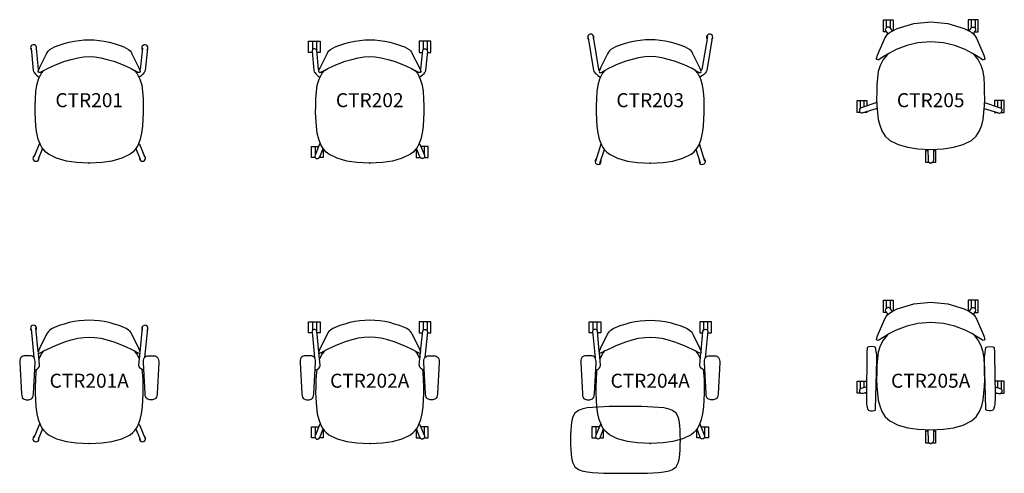
# Model space of a CAD drawing. Units: inches. Extents: x -12 to 163, y -5 to 526.
# Drawn here: x -12 to 163, y 145 to 226 of the extents above; entities that cross this region are included whole.
import ezdxf
from ezdxf.enums import TextEntityAlignment as Align

# ---------------------------------------------------------------- set-up
doc = ezdxf.new("R2010")
doc.units = ezdxf.units.IN
doc.header["$MEASUREMENT"] = 0
doc.layers.add('AFUCH-P-ST', color=2, linetype='Continuous')
doc.layers.add('AFUCH-P-TN', color=2, linetype='Continuous', lineweight=9)
doc.styles.get("Standard").update_dxf_attribs({"font": 'arial.ttf'})

# ---------------------------------------------------------------- blocks, each defined once
blk = doc.blocks.new('CTR201_2D US')
at = {"layer": 'AFUCH-P-ST'}
for p, q in [((-8.64, 16.21), (-8.46, 16.05)), ((8.64, 16.21), (8.46, 16.05)), ((-8.31, 2.6), (-9.09, 0.71)), ((8.31, 2.6), (9.09, 0.71))]:
    blk.add_line(p, q, dxfattribs=at)
for points in [[(-8.07, 16.52), (-8.75, 16.15), (-8.88, 16.12), (-8.98, 16.12), (-9.02, 16.16), (-9.1, 16.3), (-8.99, 16.64), (-8.79, 17.08), (-7.59, 19.49), (-7.46, 19.73), (-7.28, 19.98), (-7.01, 20.23), (-6.6, 20.48), (-6.18, 20.69), (-5.33, 21.03), (-4.44, 21.3), (-3.56, 21.55), (-2.67, 21.73), (-1.79, 21.86), (-0.9, 21.94), (0, 21.98), (0.9, 21.94), (1.79, 21.86), (2.67, 21.73), (3.56, 21.55), (4.44, 21.3), (5.33, 21.03), (6.18, 20.69), (6.6, 20.48), (7.01, 20.23), (7.28, 19.98), (7.46, 19.73), (7.59, 19.49), (8.79, 17.08), (8.99, 16.64), (9.1, 16.3), (9.02, 16.16), (8.98, 16.12), (8.88, 16.12), (8.75, 16.15), (8.07, 16.52)], [(-10.36, 20.45), (-9.97, 16.52), (-9.88, 16.25), (-9.79, 16.11), (-9.57, 15.84), (-9.39, 15.68), (-9.17, 15.5), (-8.86, 15.27)], [(-9.48, 20.45), (-9.11, 16.64), (-9.02, 16.55)], [(10.36, 20.45), (9.97, 16.52), (9.88, 16.25), (9.79, 16.11), (9.57, 15.84), (9.39, 15.68), (9.17, 15.5), (8.86, 15.27)], [(9.48, 20.45), (9.11, 16.64), (9.02, 16.55)], [(-8.8, 3.53), (-8.87, 3.44), (-8.94, 3.35), (-9.89, 1.03)], [(8.8, 3.53), (8.87, 3.44), (8.94, 3.35), (9.89, 1.03)]]:
    blk.add_lwpolyline(points, dxfattribs=at)
blk.add_lwpolyline([(0, 18.99), (0.98, 18.92), (2.06, 18.77), (3.2, 18.48), (4.36, 18.14), (6.04, 17.5), (6.69, 17.21), (7.46, 16.84), (8.07, 16.52), (8.49, 16.01), (9.02, 14.95), (9.35, 13.86), (9.51, 12.72), (9.59, 11.44), (9.62, 10.19), (9.64, 8.98), (9.5, 6.56), (9.34, 5.3), (9.09, 4.27), (8.71, 3.27), (8.44, 2.77), (8.12, 2.34), (7.75, 1.95), (7.28, 1.58), (5.81, 0.85), (4.05, 0.36), (2.29, 0.11), (0, 0), (-2.29, 0.11), (-4.05, 0.36), (-5.81, 0.85), (-7.28, 1.58), (-7.75, 1.95), (-8.12, 2.34), (-8.44, 2.77), (-8.71, 3.27), (-9.09, 4.27), (-9.34, 5.3), (-9.5, 6.56), (-9.64, 8.98), (-9.62, 10.19), (-9.59, 11.44), (-9.51, 12.72), (-9.35, 13.86), (-9.02, 14.95), (-8.49, 16.01), (-8.07, 16.52), (-7.46, 16.84), (-6.69, 17.21), (-6.04, 17.5), (-4.36, 18.14), (-3.2, 18.48), (-2.06, 18.77), (-0.98, 18.92)], close=True, dxfattribs=at)
for centre, radius, start, end in [((-9.92, 20.53), 0.546, 327.84, 222.2336), ((9.92, 20.53), 0.546, 317.7664, 212.16), ((-9.5, 0.85), 0.545, 120.7385, 16.1129), ((9.5, 0.85), 0.545, 163.8871, 59.2615)]:
    blk.add_arc(centre, radius, start, end, dxfattribs=at)
blk.add_point((0, 0), dxfattribs=at)
at = {"layer": 'AFUCH-P-TN'}
blk.add_text('CTR201', height=2.5, dxfattribs=at).set_placement((0, 9.17), align=Align.BOTTOM_CENTER)
blk = doc.blocks.new('CTR202_2D US')
at = {"layer": 'AFUCH-P-ST'}
for p, q in [((-10.22, 21.69), (-10.22, 20.13)), ((-9.51, 21.69), (-9.51, 20.19)), ((9.51, 21.69), (9.51, 20.19)), ((10.22, 21.69), (10.22, 20.13)), ((-8.64, 16.21), (-8.46, 16.05)), ((8.64, 16.21), (8.46, 16.05)), ((-9.7, 2.97), (-9.7, 1.5)), ((9.7, 2.97), (9.7, 1.5))]:
    blk.add_line(p, q, dxfattribs=at)
for points in [[(-10.27, 19.72), (-10.91, 19.72), (-10.91, 21.69), (-8.82, 21.69), (-8.82, 19.72), (-9.41, 19.72)], [(-8.07, 16.52), (-8.75, 16.15), (-8.88, 16.12), (-8.98, 16.12), (-9.02, 16.16), (-9.1, 16.3), (-8.99, 16.64), (-8.79, 17.08), (-7.59, 19.49), (-7.46, 19.73), (-7.28, 19.98), (-7.01, 20.23), (-6.6, 20.48), (-6.18, 20.69), (-5.33, 21.03), (-4.44, 21.3), (-3.56, 21.55), (-2.67, 21.73), (-1.79, 21.86), (-0.9, 21.94), (0, 21.98), (0.9, 21.94), (1.79, 21.86), (2.67, 21.73), (3.56, 21.55), (4.44, 21.3), (5.33, 21.03), (6.18, 20.69), (6.6, 20.48), (7.01, 20.23), (7.28, 19.98), (7.46, 19.73), (7.59, 19.49), (8.79, 17.08), (8.99, 16.64), (9.1, 16.3), (9.02, 16.16), (8.98, 16.12), (8.88, 16.12), (8.75, 16.15), (8.07, 16.52)], [(10.27, 19.72), (10.91, 19.72), (10.91, 21.69), (8.82, 21.69), (8.82, 19.72), (9.41, 19.72)], [(-9.71, 1), (-10.39, 1), (-10.39, 2.97), (-9.09, 2.97)], [(-8.3, 2.58), (-8.3, 1), (-8.96, 1)], [(8.3, 2.58), (8.3, 1), (8.96, 1)], [(9.71, 1), (10.39, 1), (10.39, 2.97), (9.09, 2.97)]]:
    blk.add_lwpolyline(points, dxfattribs=at)
for points in [[(-9.02, 16.55), (-9.11, 16.64), (-9.45, 20.1, 0.781442), (-10.28, 19.91), (-9.97, 16.52), (-9.88, 16.25), (-9.79, 16.11), (-9.57, 15.84), (-9.39, 15.68), (-9.17, 15.5), (-8.86, 15.27)], [(9.02, 16.55), (9.11, 16.64), (9.45, 20.1, -0.781442), (10.28, 19.91), (9.97, 16.52), (9.88, 16.25), (9.79, 16.11), (9.57, 15.84), (9.39, 15.68), (9.17, 15.5), (8.86, 15.27)], [(-8.8, 3.53), (-8.87, 3.44), (-8.94, 3.35), (-9.74, 1.4, 1.060638), (-8.91, 1.1), (-8.31, 2.6)], [(8.8, 3.53), (8.87, 3.44), (8.94, 3.35), (9.74, 1.4, -1.060638), (8.91, 1.1), (8.31, 2.6)]]:
    blk.add_lwpolyline(points, format="xyb", dxfattribs=at)
blk.add_lwpolyline([(0, 18.99), (0.98, 18.92), (2.06, 18.77), (3.2, 18.48), (4.36, 18.14), (6.04, 17.5), (6.69, 17.21), (7.46, 16.84), (8.07, 16.52), (8.49, 16.01), (9.02, 14.95), (9.35, 13.86), (9.51, 12.72), (9.59, 11.44), (9.62, 10.19), (9.64, 8.98), (9.5, 6.56), (9.34, 5.3), (9.09, 4.27), (8.71, 3.27), (8.44, 2.77), (8.12, 2.34), (7.75, 1.95), (7.28, 1.58), (5.81, 0.85), (4.05, 0.36), (2.29, 0.11), (0, 0), (-2.29, 0.11), (-4.05, 0.36), (-5.81, 0.85), (-7.28, 1.58), (-7.75, 1.95), (-8.12, 2.34), (-8.44, 2.77), (-8.71, 3.27), (-9.09, 4.27), (-9.34, 5.3), (-9.5, 6.56), (-9.64, 8.98), (-9.62, 10.19), (-9.59, 11.44), (-9.51, 12.72), (-9.35, 13.86), (-9.02, 14.95), (-8.49, 16.01), (-8.07, 16.52), (-7.46, 16.84), (-6.69, 17.21), (-6.04, 17.5), (-4.36, 18.14), (-3.2, 18.48), (-2.06, 18.77), (-0.98, 18.92)], close=True, dxfattribs=at)
blk.add_point((0, 0), dxfattribs=at)
at = {"layer": 'AFUCH-P-TN'}
blk.add_text('CTR202', height=2.5, dxfattribs=at).set_placement((0, 9.17), align=Align.BOTTOM_CENTER)
blk = doc.blocks.new('CTR203_2D US')
at = {"layer": 'AFUCH-P-ST'}
for p, q in [((-8.65, 16.2), (-8.45, 16.06)), ((8.65, 16.2), (8.45, 16.06)), ((-9.72, 0.31), (-8.76, 3.4)), ((-8.98, 0), (-8.17, 2.41)), ((8.98, 0), (8.17, 2.41)), ((9.72, 0.31), (8.76, 3.4))]:
    blk.add_line(p, q, dxfattribs=at)
for points in [[(-11.03, 22.34), (-10.08, 16.5), (-9.99, 16.25), (-9.79, 16.01), (-9.66, 15.88), (-9.48, 15.73), (-9.34, 15.62), (-8.85, 15.28)], [(-10.19, 22.51), (-9.22, 16.65), (-9.04, 16.49), (-9.04, 16.49)], [(8.07, 16.52), (8.75, 16.15), (8.88, 16.12), (8.98, 16.12), (9.02, 16.16), (9.1, 16.3), (8.99, 16.64), (8.79, 17.08), (7.59, 19.49), (7.46, 19.73), (7.28, 19.98), (7.01, 20.23), (6.6, 20.48), (6.18, 20.69), (5.33, 21.03), (4.44, 21.3), (3.56, 21.55), (2.67, 21.73), (1.79, 21.86), (0.9, 21.94), (0, 21.98), (-0.9, 21.94), (-1.79, 21.86), (-2.67, 21.73), (-3.56, 21.55), (-4.44, 21.3), (-5.33, 21.03), (-6.18, 20.69), (-6.6, 20.48), (-7.01, 20.23), (-7.28, 19.98), (-7.46, 19.73), (-7.59, 19.49), (-8.79, 17.08), (-8.99, 16.64), (-9.1, 16.3), (-9.02, 16.16), (-8.98, 16.12), (-8.88, 16.12), (-8.75, 16.15), (-8.07, 16.52)], [(11.03, 22.34), (10.08, 16.5), (9.99, 16.25), (9.79, 16.01), (9.66, 15.88), (9.48, 15.73), (9.34, 15.62), (8.85, 15.28)], [(10.19, 22.51), (9.22, 16.65), (9.04, 16.49), (9.04, 16.49)]]:
    blk.add_lwpolyline(points, dxfattribs=at)
blk.add_lwpolyline([(0, 18.99), (-0.98, 18.92), (-2.06, 18.77), (-3.2, 18.48), (-4.36, 18.14), (-6.04, 17.5), (-6.69, 17.21), (-7.46, 16.84), (-8.07, 16.52), (-8.49, 16.01), (-9.02, 14.95), (-9.35, 13.86), (-9.51, 12.72), (-9.59, 11.44), (-9.62, 10.19), (-9.64, 8.98), (-9.5, 6.56), (-9.34, 5.3), (-9.09, 4.27), (-8.71, 3.27), (-8.44, 2.77), (-8.12, 2.34), (-7.75, 1.95), (-7.28, 1.58), (-5.81, 0.85), (-4.05, 0.36), (-2.29, 0.11), (0, 0), (2.29, 0.11), (4.05, 0.36), (5.81, 0.85), (7.28, 1.58), (7.75, 1.95), (8.12, 2.34), (8.44, 2.77), (8.71, 3.27), (9.09, 4.27), (9.34, 5.3), (9.5, 6.56), (9.64, 8.98), (9.62, 10.19), (9.59, 11.44), (9.51, 12.72), (9.35, 13.86), (9.02, 14.95), (8.49, 16.01), (8.07, 16.52), (7.46, 16.84), (6.69, 17.21), (6.04, 17.5), (4.36, 18.14), (3.2, 18.48), (2.06, 18.77), (0.98, 18.92)], close=True, dxfattribs=at)
for centre, radius, start, end in [((-10.6, 22.42), 0.548, 329.2707, 226.2957), ((10.6, 22.42), 0.548, 313.7043, 210.7293), ((-9.29, 0.3), 0.549, 127.3759, 23.1745), ((9.29, 0.3), 0.549, 156.8255, 52.6241)]:
    blk.add_arc(centre, radius, start, end, dxfattribs=at)
blk.add_point((0, 0), dxfattribs=at)
at = {"layer": 'AFUCH-P-TN'}
blk.add_text('CTR203', height=2.5, dxfattribs=at).set_placement((0, 9.17), align=Align.BOTTOM_CENTER)
blk = doc.blocks.new('CTR205_2D US')
at = {"layer": 'AFUCH-P-ST'}
for p, q in [((-7.92, 25.55), (-7.92, 24.08)), ((-7.22, 25.55), (-7.22, 24.08)), ((7.22, 25.55), (7.22, 24.08)), ((7.92, 25.55), (7.92, 24.08)), ((-7.92, 23.43), (-7.92, 23.38)), ((7.92, 23.43), (7.92, 23.38)), ((-12.59, 11.15), (-12.59, 9.68)), ((-11.9, 11.15), (-11.9, 9.98)), ((11.9, 11.15), (11.9, 9.98)), ((12.59, 11.15), (12.59, 9.68)), ((-12.59, 9.06), (-12.59, 8.99)), ((12.59, 9.06), (12.59, 8.99)), ((-0.35, 0.16), (-0.35, 0.09)), ((0.35, 0.16), (0.35, 0.09))]:
    blk.add_line(p, q, dxfattribs=at)
blk.add_lwpolyline([(0, 21.6), (-2.29, 21.41), (-4.28, 20.95), (-6.16, 20.23), (-7.48, 19.53), (-8.18, 19.09), (-8.77, 18.72), (-9.25, 18.4), (-9.34, 18.38), (-9.56, 18.43), (-9.62, 18.46), (-9.65, 18.52), (-9.64, 18.61), (-9.48, 19.2), (-8.15, 22.26), (-7.94, 22.63), (-7.69, 22.94), (-7.33, 23.25), (-6.89, 23.53), (-5.95, 23.99), (-3.03, 24.89), (0, 25.19), (3.03, 24.89), (5.95, 23.99), (6.89, 23.53), (7.33, 23.25), (7.69, 22.94), (7.94, 22.63), (8.15, 22.26), (9.48, 19.2), (9.64, 18.61), (9.65, 18.52), (9.62, 18.46), (9.56, 18.43), (9.34, 18.38), (9.25, 18.4), (8.77, 18.72), (8.18, 19.09), (7.48, 19.53), (6.16, 20.23), (4.28, 20.95), (2.29, 21.41)], close=True, dxfattribs=at)
for points in [[(-7.88, 23.38), (-8.44, 23.38), (-8.44, 25.55), (-6.69, 25.55), (-6.69, 23.63)], [(7.88, 23.38), (8.44, 23.38), (8.44, 25.55), (6.69, 25.55), (6.69, 23.63)], [(-7.61, 23.01), (-7.95, 23.49), (-8.01, 23.59), (-8.04, 23.71), (-8.03, 23.84), (-8, 23.96), (-7.93, 24.06), (-7.84, 24.14)], [(-6.83, 23.56), (-7.19, 24.04), (-7.27, 24.13), (-7.38, 24.19), (-7.5, 24.23), (-7.62, 24.23), (-7.74, 24.2), (-7.84, 24.14)], [(6.83, 23.56), (7.19, 24.04), (7.27, 24.13), (7.38, 24.19), (7.5, 24.23), (7.62, 24.23), (7.74, 24.2), (7.84, 24.14)], [(7.61, 23.01), (7.95, 23.49), (8.01, 23.59), (8.04, 23.71), (8.03, 23.84), (8, 23.96), (7.93, 24.06), (7.84, 24.14)], [(-7.73, 19.37), (-8.49, 18.45), (-9.02, 17.39), (-9.35, 16.3), (-9.51, 15.16), (-9.59, 13.89), (-9.62, 12.64), (-9.64, 11.43), (-9.59, 10.23), (-9.5, 9), (-9.34, 7.75), (-9.09, 6.72), (-8.71, 5.73), (-8.12, 4.79), (-7.28, 4.03), (-5.81, 3.3), (-4.05, 2.81), (-2.29, 2.55), (0, 2.44), (2.29, 2.55), (4.05, 2.81), (5.81, 3.3), (7.28, 4.03), (8.12, 4.79), (8.71, 5.73), (9.09, 6.72), (9.34, 7.75), (9.5, 9), (9.59, 10.23), (9.64, 11.43), (9.62, 12.64), (9.59, 13.89), (9.51, 15.16), (9.35, 16.3), (9.02, 17.39), (8.49, 18.45), (7.73, 19.37)], [(-12.52, 8.99), (-13.12, 8.99), (-13.12, 11.15), (-11.37, 11.15), (-11.37, 10.16)], [(-9.61, 10.76), (-12.39, 9.82), (-12.5, 9.76), (-12.6, 9.68), (-12.67, 9.58), (-12.71, 9.46), (-12.71, 9.34), (-12.69, 9.22)], [(9.61, 10.76), (12.39, 9.82), (12.5, 9.76), (12.6, 9.68), (12.67, 9.58), (12.71, 9.46), (12.71, 9.34), (12.69, 9.22)], [(12.52, 8.99), (13.12, 8.99), (13.12, 11.15), (11.37, 11.15), (11.37, 10.16)], [(-9.55, 9.71), (-12.1, 8.92), (-12.22, 8.9), (-12.34, 8.91), (-12.46, 8.95), (-12.56, 9.02), (-12.64, 9.11), (-12.69, 9.22)], [(-11.37, 9.14), (-11.37, 8.99), (-11.87, 8.99)], [(9.55, 9.71), (12.1, 8.92), (12.22, 8.9), (12.34, 8.91), (12.46, 8.95), (12.56, 9.02), (12.64, 9.11), (12.69, 9.22)], [(11.37, 9.14), (11.37, 8.99), (11.87, 8.99)], [(-0.27, 0.09), (-0.88, 0.09), (-0.88, 2.26), (-0.5, 2.26)], [(-0.5, 2.47), (-0.47, 0.47), (-0.46, 0.35), (-0.41, 0.23), (-0.33, 0.14), (-0.23, 0.06), (-0.12, 0.02), (0, 0)], [(0.5, 2.47), (0.47, 0.47), (0.46, 0.35), (0.41, 0.23), (0.33, 0.14), (0.23, 0.06), (0.12, 0.02), (0, 0)], [(0.5, 2.26), (0.88, 2.26), (0.88, 0.09), (0.27, 0.09)]]:
    blk.add_lwpolyline(points, dxfattribs=at)
blk.add_point((0, 0), dxfattribs=at)
at = {"layer": 'AFUCH-P-TN'}
blk.add_text('CTR205', height=2.5, dxfattribs=at).set_placement((0, 9.17), align=Align.BOTTOM_CENTER)
blk = doc.blocks.new('CTR201A_2D US')
at = {"layer": 'AFUCH-P-ST'}
for p, q in [((-9.08, 16.36), (-9.52, 20.61)), ((9.08, 16.36), (9.52, 20.61)), ((-9.11, 16.64), (-9.02, 16.55)), ((-8.64, 16.21), (-8.46, 16.05)), ((8.64, 16.21), (8.46, 16.05)), ((9.11, 16.64), (9.02, 16.55)), ((-8.98, 15.36), (-8.86, 15.27)), ((8.98, 15.36), (8.86, 15.27)), ((-8.31, 2.6), (-9.09, 0.71)), ((8.31, 2.6), (9.09, 0.71))]:
    blk.add_line(p, q, dxfattribs=at)
for points in [[(0, 21.98), (-0.9, 21.94), (-1.79, 21.86), (-2.67, 21.73), (-3.56, 21.55), (-4.44, 21.3), (-5.33, 21.03), (-6.18, 20.69), (-6.6, 20.48), (-7.01, 20.23), (-7.28, 19.98), (-7.46, 19.73), (-7.59, 19.49), (-8.79, 17.08), (-8.99, 16.64), (-9.1, 16.3), (-9.02, 16.16), (-8.98, 16.12), (-8.88, 16.12), (-8.75, 16.15), (-8.07, 16.52), (-7.46, 16.84), (-6.69, 17.21), (-6.04, 17.5), (-4.36, 18.14), (-3.2, 18.48), (-2.06, 18.77), (-0.98, 18.92), (0, 18.99), (0.98, 18.92), (2.06, 18.77), (3.2, 18.48), (4.36, 18.14), (6.04, 17.5), (6.69, 17.21), (7.46, 16.84), (8.07, 16.52), (8.75, 16.15), (8.88, 16.12), (8.98, 16.12), (9.02, 16.16), (9.1, 16.3), (8.99, 16.64), (8.79, 17.08), (7.59, 19.49), (7.46, 19.73), (7.28, 19.98), (7.01, 20.23), (6.6, 20.48), (6.18, 20.69), (5.33, 21.03), (4.44, 21.3), (3.56, 21.55), (2.67, 21.73), (1.79, 21.86), (0.9, 21.94)], [(-11.48, 15.64), (-11.67, 15.62), (-11.86, 15.56), (-12.04, 15.46), (-12.19, 15.32), (-12.31, 15.13), (-12.37, 14.89), (-12.39, 14.63), (-12.39, 14.44), (-12.09, 8.87), (-12.04, 8.49), (-11.97, 8.28), (-11.87, 8.1), (-11.74, 7.98), (-11.58, 7.9), (-11.42, 7.85), (-11.26, 7.82), (-10.78, 7.82), (-10.63, 7.85), (-10.46, 7.9), (-10.3, 7.98), (-10.17, 8.1), (-10.07, 8.28), (-10, 8.49), (-9.95, 8.87), (-9.65, 14.44), (-9.65, 14.63), (-9.67, 14.89), (-9.73, 15.12), (-9.85, 15.32), (-10, 15.46), (-10.18, 15.55), (-10.37, 15.62), (-10.56, 15.64)], [(11.48, 15.64), (11.67, 15.62), (11.86, 15.56), (12.04, 15.46), (12.19, 15.32), (12.31, 15.13), (12.37, 14.89), (12.39, 14.63), (12.39, 14.44), (12.09, 8.87), (12.04, 8.49), (11.97, 8.28), (11.87, 8.1), (11.74, 7.98), (11.58, 7.9), (11.42, 7.85), (11.26, 7.82), (10.78, 7.82), (10.63, 7.85), (10.46, 7.9), (10.3, 7.98), (10.17, 8.1), (10.07, 8.28), (10, 8.49), (9.95, 8.87), (9.65, 14.44), (9.65, 14.63), (9.67, 14.89), (9.73, 15.12), (9.85, 15.32), (10, 15.46), (10.18, 15.55), (10.37, 15.62), (10.56, 15.64)]]:
    blk.add_lwpolyline(points, close=True, dxfattribs=at)
for points in [[(-10.36, 20.45), (-9.85, 15.32)], [(10.36, 20.45), (9.85, 15.32)], [(-9.72, 13.07), (-9.58, 13.13), (-9.3, 13.27), (-9.08, 13.44), (-8.92, 13.66), (-8.89, 13.73), (-8.85, 13.89), (-8.84, 14), (-9.07, 16.24)], [(-8.95, 15.09), (-8.49, 16.01), (-8.07, 16.52)], [(8.95, 15.09), (8.49, 16.01), (8.07, 16.52)], [(9.72, 13.07), (9.58, 13.13), (9.3, 13.27), (9.08, 13.44), (8.92, 13.66), (8.89, 13.73), (8.85, 13.89), (8.84, 14), (9.07, 16.24)], [(-9.44, 13.2), (-9.51, 12.72), (-9.59, 11.44), (-9.62, 10.19), (-9.64, 8.98), (-9.5, 6.56), (-9.34, 5.3), (-9.09, 4.27), (-8.71, 3.27), (-8.44, 2.77), (-8.12, 2.34), (-7.75, 1.95), (-7.28, 1.58), (-5.81, 0.85), (-4.05, 0.36), (-2.29, 0.11), (0, 0), (2.29, 0.11), (4.05, 0.36), (5.81, 0.85), (7.28, 1.58), (7.75, 1.95), (8.12, 2.34), (8.44, 2.77), (8.71, 3.27), (9.09, 4.27), (9.34, 5.3), (9.5, 6.56), (9.64, 8.98), (9.62, 10.19), (9.59, 11.44), (9.51, 12.72), (9.44, 13.2)], [(-8.8, 3.53), (-8.87, 3.44), (-8.94, 3.35), (-9.89, 1.03)], [(8.8, 3.53), (8.87, 3.44), (8.94, 3.35), (9.89, 1.03)]]:
    blk.add_lwpolyline(points, dxfattribs=at)
for centre, radius, start, end in [((-9.92, 20.53), 0.546, 327.84, 222.2336), ((9.92, 20.53), 0.546, 317.7664, 212.16), ((-9.5, 0.85), 0.545, 120.7385, 16.1129), ((9.5, 0.85), 0.545, 163.8871, 59.2615)]:
    blk.add_arc(centre, radius, start, end, dxfattribs=at)
blk.add_point((0, 0), dxfattribs=at)
at = {"layer": 'AFUCH-P-TN'}
blk.add_text('CTR201A', height=2.5, dxfattribs=at).set_placement((0, 9.17), align=Align.BOTTOM_CENTER)
blk = doc.blocks.new('CTR202A_2D US')
at = {"layer": 'AFUCH-P-ST'}
for p, q in [((-10.22, 21.69), (-10.22, 20.13)), ((-9.51, 21.69), (-9.51, 20.19)), ((9.51, 21.69), (9.51, 20.19)), ((10.22, 21.69), (10.22, 20.13)), ((-9.02, 16.55), (-9.11, 16.64)), ((-8.64, 16.21), (-8.46, 16.05)), ((8.64, 16.21), (8.46, 16.05)), ((9.02, 16.55), (9.11, 16.64)), ((-8.98, 15.36), (-8.86, 15.27)), ((8.98, 15.36), (8.86, 15.27)), ((-9.7, 2.97), (-9.7, 1.5)), ((9.7, 2.97), (9.7, 1.5))]:
    blk.add_line(p, q, dxfattribs=at)
for points in [[(-10.27, 19.72), (-10.91, 19.72), (-10.91, 21.69), (-8.82, 21.69), (-8.82, 19.72), (-9.41, 19.72)], [(8.07, 16.52), (8.75, 16.15), (8.88, 16.12), (8.98, 16.12), (9.02, 16.16), (9.1, 16.3), (8.99, 16.64), (8.79, 17.08), (7.59, 19.49), (7.46, 19.73), (7.28, 19.98), (7.01, 20.23), (6.6, 20.48), (6.18, 20.69), (5.33, 21.03), (4.44, 21.3), (3.56, 21.55), (2.67, 21.73), (1.79, 21.86), (0.9, 21.94), (0, 21.98), (-0.9, 21.94), (-1.79, 21.86), (-2.67, 21.73), (-3.56, 21.55), (-4.44, 21.3), (-5.33, 21.03), (-6.18, 20.69), (-6.6, 20.48), (-7.01, 20.23), (-7.28, 19.98), (-7.46, 19.73), (-7.59, 19.49), (-8.79, 17.08), (-8.99, 16.64), (-9.1, 16.3), (-9.02, 16.16), (-8.98, 16.12), (-8.88, 16.12), (-8.75, 16.15), (-8.07, 16.52)], [(10.27, 19.72), (10.91, 19.72), (10.91, 21.69), (8.82, 21.69), (8.82, 19.72), (9.41, 19.72)], [(8.95, 15.09), (8.49, 16.01), (8.07, 16.52), (7.46, 16.84), (6.69, 17.21), (6.04, 17.5), (4.36, 18.14), (3.2, 18.48), (2.06, 18.77), (0.98, 18.92), (0, 18.99), (-0.98, 18.92), (-2.06, 18.77), (-3.2, 18.48), (-4.36, 18.14), (-6.04, 17.5), (-6.69, 17.21), (-7.46, 16.84), (-8.07, 16.52), (-8.49, 16.01), (-8.95, 15.09)], [(-9.72, 13.07), (-9.58, 13.13), (-9.3, 13.27), (-9.08, 13.44), (-8.92, 13.66), (-8.89, 13.73), (-8.85, 13.89), (-8.84, 14), (-9.07, 16.24)], [(9.72, 13.07), (9.58, 13.13), (9.3, 13.27), (9.08, 13.44), (8.92, 13.66), (8.89, 13.73), (8.85, 13.89), (8.84, 14), (9.07, 16.24)], [(-9.44, 13.2), (-9.51, 12.72), (-9.59, 11.44), (-9.62, 10.19), (-9.64, 8.98), (-9.5, 6.56), (-9.34, 5.3), (-9.09, 4.27), (-8.71, 3.27), (-8.44, 2.77), (-8.12, 2.34), (-7.75, 1.95), (-7.28, 1.58), (-5.81, 0.85), (-4.05, 0.36), (-2.29, 0.11), (0, 0), (2.29, 0.11), (4.05, 0.36), (5.81, 0.85), (7.28, 1.58), (7.75, 1.95), (8.12, 2.34), (8.44, 2.77), (8.71, 3.27), (9.09, 4.27), (9.34, 5.3), (9.5, 6.56), (9.64, 8.98), (9.62, 10.19), (9.59, 11.44), (9.51, 12.72), (9.44, 13.2)], [(-9.71, 1), (-10.39, 1), (-10.39, 2.97), (-9.09, 2.97)], [(-8.3, 2.58), (-8.3, 1), (-8.96, 1)], [(8.3, 2.58), (8.3, 1), (8.96, 1)], [(9.71, 1), (10.39, 1), (10.39, 2.97), (9.09, 2.97)]]:
    blk.add_lwpolyline(points, dxfattribs=at)
for points in [[(-9.08, 16.36), (-9.45, 20.1, 0.781442), (-10.28, 19.91), (-9.85, 15.32)], [(9.08, 16.36), (9.45, 20.1, -0.781442), (10.28, 19.91), (9.85, 15.32)], [(-8.8, 3.53), (-8.87, 3.44), (-8.94, 3.35), (-9.74, 1.4, 1.060638), (-8.91, 1.1), (-8.31, 2.6)], [(8.8, 3.53), (8.87, 3.44), (8.94, 3.35), (9.74, 1.4, -1.060638), (8.91, 1.1), (8.31, 2.6)]]:
    blk.add_lwpolyline(points, format="xyb", dxfattribs=at)
for points in [[(-11.48, 15.64), (-11.67, 15.62), (-11.86, 15.56), (-12.04, 15.46), (-12.19, 15.32), (-12.31, 15.13), (-12.37, 14.89), (-12.39, 14.63), (-12.39, 14.44), (-12.09, 8.87), (-12.04, 8.49), (-11.97, 8.28), (-11.87, 8.1), (-11.74, 7.98), (-11.58, 7.9), (-11.42, 7.85), (-11.26, 7.82), (-10.78, 7.82), (-10.63, 7.85), (-10.46, 7.9), (-10.3, 7.98), (-10.17, 8.1), (-10.07, 8.28), (-10, 8.49), (-9.95, 8.87), (-9.65, 14.44), (-9.65, 14.63), (-9.67, 14.89), (-9.73, 15.12), (-9.85, 15.32), (-10, 15.46), (-10.18, 15.55), (-10.37, 15.62), (-10.56, 15.64)], [(11.48, 15.64), (11.67, 15.62), (11.86, 15.56), (12.04, 15.46), (12.19, 15.32), (12.31, 15.13), (12.37, 14.89), (12.39, 14.63), (12.39, 14.44), (12.09, 8.87), (12.04, 8.49), (11.97, 8.28), (11.87, 8.1), (11.74, 7.98), (11.58, 7.9), (11.42, 7.85), (11.26, 7.82), (10.78, 7.82), (10.63, 7.85), (10.46, 7.9), (10.3, 7.98), (10.17, 8.1), (10.07, 8.28), (10, 8.49), (9.95, 8.87), (9.65, 14.44), (9.65, 14.63), (9.67, 14.89), (9.73, 15.12), (9.85, 15.32), (10, 15.46), (10.18, 15.55), (10.37, 15.62), (10.56, 15.64)]]:
    blk.add_lwpolyline(points, close=True, dxfattribs=at)
blk.add_point((0, 0), dxfattribs=at)
at = {"layer": 'AFUCH-P-TN'}
blk.add_text('CTR202A', height=2.5, dxfattribs=at).set_placement((0, 9.17), align=Align.BOTTOM_CENTER)
blk = doc.blocks.new('CTR204A_2D US')
at = {"layer": 'AFUCH-P-ST'}
for p, q in [((-10.22, 21.69), (-10.22, 20.16)), ((-9.51, 21.69), (-9.51, 20.22)), ((9.51, 21.69), (9.51, 20.22)), ((10.22, 21.69), (10.22, 20.16)), ((-9.7, 2.97), (-9.7, 1.46)), ((9.7, 2.97), (9.7, 1.46)), ((-9.7, 1.14), (-9.7, 1)), ((9.7, 1.14), (9.7, 1))]:
    blk.add_line(p, q, dxfattribs=at)
for points in [[(-10.25, 19.72), (-10.91, 19.72), (-10.91, 21.69), (-8.82, 21.69), (-8.82, 19.72), (-9.38, 19.72)], [(-8.07, 16.52), (-8.75, 16.15), (-8.88, 16.12), (-8.98, 16.12), (-9.02, 16.16), (-9.1, 16.3), (-8.99, 16.64), (-8.79, 17.08), (-7.59, 19.49), (-7.46, 19.73), (-7.28, 19.98), (-7.01, 20.23), (-6.6, 20.48), (-6.18, 20.69), (-5.33, 21.03), (-4.44, 21.3), (-3.56, 21.55), (-2.67, 21.73), (-1.79, 21.86), (-0.9, 21.94), (0, 21.98), (0.9, 21.94), (1.79, 21.86), (2.67, 21.73), (3.56, 21.55), (4.44, 21.3), (5.33, 21.03), (6.18, 20.69), (6.6, 20.48), (7.01, 20.23), (7.28, 19.98), (7.46, 19.73), (7.59, 19.49), (8.79, 17.08), (8.99, 16.64), (9.1, 16.3), (9.02, 16.16), (8.98, 16.12), (8.88, 16.12), (8.75, 16.15), (8.07, 16.52)], [(10.25, 19.72), (10.91, 19.72), (10.91, 21.69), (8.82, 21.69), (8.82, 19.72), (9.38, 19.72)], [(-8.94, 15.1), (-8.49, 16.01), (-8.07, 16.52), (-7.46, 16.84), (-6.69, 17.21), (-6.04, 17.5), (-4.36, 18.14), (-3.2, 18.48), (-2.06, 18.77), (-0.98, 18.92), (0, 18.99), (0.98, 18.92), (2.06, 18.77), (3.2, 18.48), (4.36, 18.14), (6.04, 17.5), (6.69, 17.21), (7.46, 16.84), (8.07, 16.52), (8.49, 16.01), (8.94, 15.1)], [(-9.73, 13.06), (-9.59, 13.12), (-9.3, 13.27), (-9.08, 13.44), (-8.92, 13.65), (-8.85, 13.89), (-8.84, 14), (-9.04, 16.2)], [(9.73, 13.06), (9.59, 13.12), (9.3, 13.27), (9.08, 13.44), (8.92, 13.65), (8.85, 13.89), (8.84, 14), (9.05, 16.2)], [(9.44, 13.2), (9.51, 12.72), (9.59, 11.44), (9.62, 10.19), (9.64, 8.98), (9.5, 6.56), (9.34, 5.3), (9.09, 4.27), (8.71, 3.27), (8.44, 2.77), (8.12, 2.34), (7.75, 1.95), (7.28, 1.58), (5.81, 0.85), (4.05, 0.36), (2.29, 0.11), (0, 0), (-2.29, 0.11), (-4.05, 0.36), (-5.81, 0.85), (-7.28, 1.58), (-7.75, 1.95), (-8.12, 2.34), (-8.44, 2.77), (-8.71, 3.27), (-9.09, 4.27), (-9.34, 5.3), (-9.5, 6.56), (-9.64, 8.98), (-9.62, 10.19), (-9.59, 11.44), (-9.51, 12.72), (-9.44, 13.2)], [(-9.09, 2.97), (-10.39, 2.97), (-10.39, 1), (-9.61, 1)], [(-8.96, 1), (-8.3, 1), (-8.3, 2.58)], [(8.96, 1), (8.3, 1), (8.3, 2.58)], [(9.09, 2.97), (10.39, 2.97), (10.39, 1), (9.61, 1)]]:
    blk.add_lwpolyline(points, dxfattribs=at)
for points in [[(-9.07, 16.41), (-9.41, 20.05, 0.777234), (-10.28, 20.01), (-9.81, 15.26)], [(9.07, 16.41), (9.41, 20.05, -0.777234), (10.28, 20.01), (9.82, 15.26)], [(-8.83, 3.6), (-9.69, 1.48, 1.084731), (-8.86, 1.19), (-8.31, 2.6)], [(8.31, 2.6), (8.86, 1.19, 1.084731), (9.69, 1.48), (8.83, 3.6)]]:
    blk.add_lwpolyline(points, format="xyb", dxfattribs=at)
for points in [[(-11.48, 15.64), (-11.67, 15.62), (-11.86, 15.56), (-12.04, 15.46), (-12.19, 15.32), (-12.31, 15.13), (-12.37, 14.89), (-12.39, 14.63), (-12.39, 14.44), (-12.09, 8.87), (-12.04, 8.49), (-11.97, 8.28), (-11.87, 8.1), (-11.74, 7.98), (-11.58, 7.9), (-11.42, 7.85), (-11.26, 7.82), (-10.78, 7.82), (-10.63, 7.85), (-10.46, 7.9), (-10.3, 7.98), (-10.17, 8.1), (-10.07, 8.28), (-10, 8.49), (-9.97, 8.72), (-9.95, 8.87), (-9.65, 14.43), (-9.65, 14.63), (-9.67, 14.89), (-9.73, 15.12), (-9.85, 15.32), (-10, 15.46), (-10.18, 15.55), (-10.37, 15.62), (-10.56, 15.64)], [(11.49, 15.64), (11.67, 15.62), (11.86, 15.56), (12.04, 15.46), (12.19, 15.32), (12.31, 15.13), (12.37, 14.89), (12.39, 14.63), (12.4, 14.44), (12.09, 8.87), (12.04, 8.49), (11.97, 8.28), (11.87, 8.1), (11.74, 7.98), (11.58, 7.9), (11.42, 7.85), (11.26, 7.82), (10.78, 7.82), (10.63, 7.85), (10.46, 7.9), (10.3, 7.98), (10.17, 8.1), (10.07, 8.28), (10, 8.49), (9.97, 8.72), (9.95, 8.87), (9.65, 14.43), (9.65, 14.63), (9.67, 14.89), (9.74, 15.12), (9.85, 15.32), (10, 15.46), (10.18, 15.55), (10.37, 15.62), (10.56, 15.64)], [(-14.2, 0.65), (-14.19, -0.21), (-14.17, -1.08), (-14.1, -1.95), (-13.98, -2.81), (-13.8, -3.44), (-13.42, -4.12), (-12.8, -4.61), (-12.17, -4.86), (-11.23, -5.05), (-10.27, -5.15), (-9.29, -5.21), (-8.31, -5.25), (-7.33, -5.28), (-6.35, -5.29), (-4.41, -5.3), (-2.47, -5.29), (-1.49, -5.28), (-0.51, -5.25), (0.47, -5.21), (1.45, -5.15), (2.41, -5.05), (3.35, -4.86), (3.98, -4.61), (4.6, -4.12), (4.98, -3.44), (5.16, -2.81), (5.28, -1.95), (5.35, -1.08), (5.37, -0.21), (5.38, 0.65), (5.37, 1.51), (5.35, 2.38), (5.28, 3.25), (5.16, 4.11), (4.98, 4.75), (4.6, 5.43), (3.98, 5.91), (3.35, 6.16), (2.41, 6.35), (1.45, 6.45), (0.47, 6.51), (-0.51, 6.55), (-1.49, 6.58), (-2.47, 6.59), (-4.41, 6.6), (-6.35, 6.59), (-7.33, 6.58), (-8.31, 6.55), (-9.29, 6.51), (-10.27, 6.45), (-11.23, 6.35), (-12.17, 6.16), (-12.8, 5.91), (-13.42, 5.43), (-13.8, 4.75), (-13.98, 4.11), (-14.1, 3.25), (-14.17, 2.38), (-14.19, 1.51)]]:
    blk.add_lwpolyline(points, close=True, dxfattribs=at)
blk.add_point((0, 0), dxfattribs=at)
at = {"layer": 'AFUCH-P-TN'}
blk.add_text('CTR204A', height=2.5, dxfattribs=at).set_placement((0, 9.17), align=Align.BOTTOM_CENTER)
blk = doc.blocks.new('CTR205A_2D US')
at = {"layer": 'AFUCH-P-ST'}
for p, q in [((-7.92, 25.55), (-7.92, 24.08)), ((-7.22, 25.55), (-7.22, 24.08)), ((7.22, 25.55), (7.22, 24.08)), ((7.92, 25.55), (7.92, 24.08)), ((-7.92, 23.43), (-7.92, 23.38)), ((7.92, 23.43), (7.92, 23.38)), ((-12.59, 11.15), (-12.59, 9.68)), ((-11.9, 11.15), (-11.9, 9.98)), ((11.9, 11.15), (11.9, 9.98)), ((12.59, 11.15), (12.59, 9.68)), ((-12.59, 9.06), (-12.59, 8.99)), ((12.59, 9.06), (12.59, 8.99)), ((-0.35, 0.16), (-0.35, 0.09)), ((0.35, 0.16), (0.35, 0.09))]:
    blk.add_line(p, q, dxfattribs=at)
for points in [[(0, 21.6), (-2.29, 21.41), (-4.28, 20.95), (-6.16, 20.23), (-7.48, 19.53), (-8.18, 19.09), (-8.77, 18.72), (-9.25, 18.4), (-9.34, 18.38), (-9.56, 18.43), (-9.62, 18.46), (-9.65, 18.52), (-9.64, 18.61), (-9.48, 19.2), (-8.15, 22.26), (-7.94, 22.63), (-7.69, 22.94), (-7.33, 23.25), (-6.89, 23.53), (-5.95, 23.99), (-3.03, 24.89), (0, 25.19), (3.03, 24.89), (5.95, 23.99), (6.89, 23.53), (7.33, 23.25), (7.69, 22.94), (7.94, 22.63), (8.15, 22.26), (9.48, 19.2), (9.64, 18.61), (9.65, 18.52), (9.62, 18.46), (9.56, 18.43), (9.34, 18.38), (9.25, 18.4), (8.77, 18.72), (8.18, 19.09), (7.48, 19.53), (6.16, 20.23), (4.28, 20.95), (2.29, 21.41)], [(-11.05, 17.26), (-11.2, 17.2), (-11.29, 17.14), (-11.31, 17.07), (-11.34, 16.87), (-11.36, 16.44), (-11.38, 15.85), (-11.47, 8.63), (-11.47, 7.91), (-11.46, 7.36), (-11.43, 6.98), (-11.4, 6.75), (-11.19, 6.06), (-11.08, 5.94), (-10.94, 5.87), (-10.65, 5.82), (-10.35, 5.82), (-10.06, 5.87), (-9.92, 5.93), (-9.84, 6.01), (-9.81, 6.2), (-9.6, 14.95), (-9.61, 15.53), (-9.63, 15.84), (-9.82, 17.11), (-9.88, 17.19), (-10.09, 17.27), (-10.54, 17.32)], [(11.05, 17.26), (11.2, 17.2), (11.29, 17.14), (11.31, 17.07), (11.34, 16.87), (11.36, 16.44), (11.38, 15.85), (11.47, 8.63), (11.47, 7.91), (11.46, 7.36), (11.43, 6.98), (11.4, 6.75), (11.19, 6.06), (11.08, 5.94), (10.94, 5.87), (10.65, 5.82), (10.35, 5.82), (10.06, 5.87), (9.92, 5.93), (9.84, 6.01), (9.81, 6.2), (9.6, 14.95), (9.61, 15.53), (9.63, 15.84), (9.82, 17.11), (9.88, 17.19), (10.09, 17.27), (10.54, 17.32)]]:
    blk.add_lwpolyline(points, close=True, dxfattribs=at)
for points in [[(-7.88, 23.38), (-8.44, 23.38), (-8.44, 25.55), (-6.69, 25.55), (-6.69, 23.63)], [(7.88, 23.38), (8.44, 23.38), (8.44, 25.55), (6.69, 25.55), (6.69, 23.63)], [(-7.61, 23.01), (-7.95, 23.49), (-8.01, 23.59), (-8.04, 23.71), (-8.03, 23.84), (-8, 23.96), (-7.93, 24.06), (-7.84, 24.14)], [(-6.83, 23.56), (-7.19, 24.04), (-7.27, 24.13), (-7.38, 24.19), (-7.5, 24.23), (-7.62, 24.23), (-7.74, 24.2), (-7.84, 24.14)], [(6.83, 23.56), (7.19, 24.04), (7.27, 24.13), (7.38, 24.19), (7.5, 24.23), (7.62, 24.23), (7.74, 24.2), (7.84, 24.14)], [(7.61, 23.01), (7.95, 23.49), (8.01, 23.59), (8.04, 23.71), (8.03, 23.84), (8, 23.96), (7.93, 24.06), (7.84, 24.14)], [(-7.73, 19.37), (-8.49, 18.45), (-9.02, 17.39), (-9.35, 16.3), (-9.51, 15.16), (-9.59, 13.89), (-9.62, 12.64), (-9.64, 11.43), (-9.59, 10.23), (-9.5, 9), (-9.34, 7.75), (-9.09, 6.72), (-8.71, 5.73), (-8.12, 4.79), (-7.28, 4.03), (-5.81, 3.3), (-4.05, 2.81), (-2.29, 2.55), (0, 2.44), (2.29, 2.55), (4.05, 2.81), (5.81, 3.3), (7.28, 4.03), (8.12, 4.79), (8.71, 5.73), (9.09, 6.72), (9.34, 7.75), (9.5, 9), (9.59, 10.23), (9.64, 11.43), (9.62, 12.64), (9.59, 13.89), (9.51, 15.16), (9.35, 16.3), (9.02, 17.39), (8.49, 18.45), (7.73, 19.37)], [(-12.52, 8.99), (-13.12, 8.99), (-13.12, 11.15), (-11.44, 11.15)], [(-9.61, 10.76), (-9.7, 10.73)], [(9.61, 10.76), (9.7, 10.73)], [(12.52, 8.99), (13.12, 8.99), (13.12, 11.15), (11.44, 11.15)], [(-11.45, 10.14), (-12.39, 9.82), (-12.5, 9.76), (-12.6, 9.68), (-12.67, 9.58), (-12.71, 9.46), (-12.71, 9.34), (-12.69, 9.22)], [(-11.47, 9.11), (-12.1, 8.92), (-12.22, 8.9), (-12.34, 8.91), (-12.46, 8.95), (-12.56, 9.02), (-12.64, 9.11), (-12.69, 9.22)], [(-11.47, 8.99), (-11.87, 8.99)], [(-9.55, 9.71), (-9.73, 9.65)], [(9.55, 9.71), (9.73, 9.65)], [(11.45, 10.14), (12.39, 9.82), (12.5, 9.76), (12.6, 9.68), (12.67, 9.58), (12.71, 9.46), (12.71, 9.34), (12.69, 9.22)], [(11.47, 9.11), (12.1, 8.92), (12.22, 8.9), (12.34, 8.91), (12.46, 8.95), (12.56, 9.02), (12.64, 9.11), (12.69, 9.22)], [(11.47, 8.99), (11.87, 8.99)], [(-0.27, 0.09), (-0.88, 0.09), (-0.88, 2.26), (-0.5, 2.26)], [(-0.5, 2.47), (-0.47, 0.47), (-0.46, 0.35), (-0.41, 0.23), (-0.33, 0.14), (-0.23, 0.06), (-0.12, 0.02), (0, 0)], [(0.5, 2.47), (0.47, 0.47), (0.46, 0.35), (0.41, 0.23), (0.33, 0.14), (0.23, 0.06), (0.12, 0.02), (0, 0)], [(0.5, 2.26), (0.88, 2.26), (0.88, 0.09), (0.27, 0.09)]]:
    blk.add_lwpolyline(points, dxfattribs=at)
blk.add_point((0, 0), dxfattribs=at)
at = {"layer": 'AFUCH-P-TN'}
blk.add_text('CTR205A', height=2.5, dxfattribs=at).set_placement((0, 9.17), align=Align.BOTTOM_CENTER)

msp = doc.modelspace()

# ---------------------------------------------------------------- block references
for name, p in [('CTR205_2D US', (150, 200)), ('CTR203_2D US', (100, 200)), ('CTR201_2D US', (0, 200)), ('CTR202_2D US', (50, 200)), ('CTR205A_2D US', (150, 150)), ('CTR201A_2D US', (0, 150)), ('CTR202A_2D US', (50, 150)), ('CTR204A_2D US', (100, 150))]:
    msp.add_blockref(name, p)

doc.saveas('drawing.dxf')
